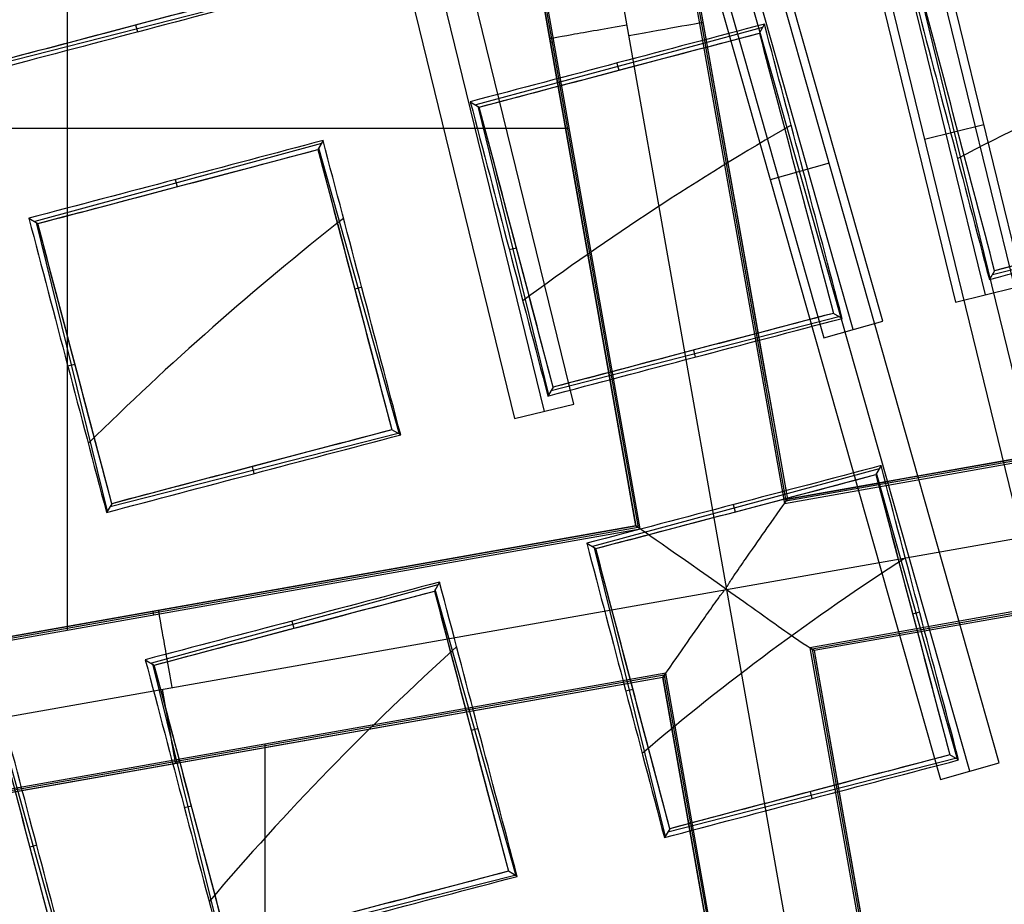
# Model space of a CAD drawing. Units: millimetres. Extents: x -69 to 164, y -34 to 33.
# Drawn here: x 147 to 148, y 3 to 4 of the extents above; entities that cross this region are included whole.
import ezdxf

# ---------------------------------------------------------------- set-up
doc = ezdxf.new("R2010")
doc.units = ezdxf.units.MM
doc.header["$MEASUREMENT"] = 0
doc.layers.add('Predefinito', color=18, linetype='Continuous', true_color=0x000000)

# ---------------------------------------------------------------- blocks, each defined once
blk = doc.blocks.new('10GV14060YY')
at = {"layer": 'Predefinito', "color": 12, "true_color": 0xe50000}
for centre, radius in [((0, 0, 5.75), 11), ((0, 0, 0.4646), 10.5), ((0, 0, 1.3), 10.25), ((0, 0, 8.5), 8.4587), ((0, 0, 4), 8.4587), ((0, 0, 9.5), 7.6)]:
    blk.add_circle(centre, radius, dxfattribs=at)
for centre, radius, start, end in [((0, 0, 1.5), 11, 0, 180), ((0, 0, 10), 11, 0, 180), ((0, 0), 10.5, 0, 180), ((0, 0, 0.9293), 10.5, 0, 180), ((0, 0, 1.5), 10.45, 0, 180), ((0, 0, 1.1714), 10.2968, 0, 180), ((0, 0, 9), 8.4587, 0, 180), ((0, 0, 8), 8.4587, 90, 0), ((0, 0), 8.4587, 90, 270), ((0, 0, 9), 7.6, 90, 270), ((0, 0, 10), 7.6, 90, 270)]:
    blk.add_arc(centre, radius, start, end, dxfattribs=at)
blk = doc.blocks.new('10GV14360YY_03')
at = {"layer": 'Predefinito', "color": 82, "true_color": 0x1ebf1e}
blk.add_circle((150.088, 0, 23.7667), 10.525, dxfattribs=at)
at = {"layer": 'Predefinito', "color": 82, "true_color": 0x1ebf1e, "extrusion": (5.52441e-06, -1.68768e-16, 1)}
blk.add_arc((150.0878, 0, 23.0175), 10.525, 0, 180, dxfattribs=at)
at = {"layer": 'Predefinito', "color": 82, "true_color": 0x1ebf1e}
blk.add_arc((150.088, 0, 24.5168), 10.525, 0, 180, dxfattribs=at)
blk = doc.blocks.new('Blocco 01')
at = {"layer": 'Predefinito', "color": 8, "true_color": 0x607878}
for p, q in [((-1.8753, 3.5846, 1.8727), (-2.3273, 5.4373, 1.8727)), ((-2.3729, 5.4262, 0.9776), (-1.9208, 3.5735, 0.9776)), ((-2.4184, 5.4151, 0.0824), (-1.9664, 3.5623, 0.0824)), ((-2.0778, 3.5332, 0.0652), (-2.5994, 5.3712, 0.0652)), ((-2.6895, 5.3456, 1.8525), (-2.1679, 3.5077, 1.8525)), ((-2.1229, 3.5205, 0.9589), (-2.6445, 5.3584, 0.9589)), ((-2.5516, 3.4061, 1.8056), (-3.0048, 5.2586, 1.8056)), ((-3.0502, 5.2475, 0.9135), (-2.597, 3.395, 0.9135)), ((-3.0957, 5.2364, 0.0214), (-2.6424, 3.3839, 0.0214)), ((-2.6201, 4.8354, -7.2022), (-2.3171, 3.122, -7.2022)), ((-1.6966, 2.9078, 2.1213), (-2.1488, 4.7604, 2.1213)), ((-2.4925, 4.7461, -6.7598), (-2.2285, 3.2539, -6.7598)), ((-2.4892, 4.7439, -6.92), (-2.2263, 3.2571, -6.92)), ((-2.486, 4.7416, -7.0823), (-2.224, 3.2604, -7.0823)), ((-2.1944, 4.7493, 1.2267), (-1.7421, 2.8967, 1.2267)), ((-2.2399, 4.7382, 0.3321), (-1.7877, 2.8855, 0.3321)), ((-2.7181, 4.7005, -7.0822), (-2.4561, 3.2193, -7.0822)), ((-2.7159, 4.7038, -6.92), (-2.4529, 3.217, -6.92)), ((-2.4496, 3.2148, -6.7598), (-2.7136, 4.707, -6.7598)), ((-1.9444, 2.8436, 1.2051), (-2.4657, 4.6816, 1.2051)), ((-1.8994, 2.8564, 0.3124), (-2.4207, 4.6944, 0.3124)), ((-2.5107, 4.6688, 2.0977), (-1.9894, 2.8308, 2.0977)), ((-3.3278, 3.0594, -6.7598), (-3.3278, 4.5984, -6.7598)), ((-3.4412, 3.9255, 0.928), (-2.9999, 4.0383, 0.928)), ((-3.22, 3.9765, 0.826), (-3.2227, 3.9871, 1.0352)), ((-2.2669, 3.9748, 1.2353), (-2.2591, 3.9886, 1.0196)), ((-2.2621, 3.9834, 1.1019), (-2.7017, 3.8647, 1.1019)), ((-2.5817, 3.9613, -6.7598), (-2.5872, 3.9603, -7.0802)), ((-2.4856, 3.9288, 0.996), (-2.4826, 3.9179, 1.2127)), ((-2.7101, 3.8696, 0.9686), (-2.6964, 3.8615, 1.1867)), ((-2.6985, 3.8627, 1.1528), (-2.5901, 3.4202, 1.1528)), ((-4.0972, 3.8289, -6.7598), (-2.5583, 3.8289, -6.7598)), ((-1.9227, 3.8341, 2.1213), (-2.0138, 3.8119, 0.3321)), ((-2.9384, 3.8055, 1.0087), (-3.3779, 3.6858, 1.0087)), ((-2.9358, 3.8101, 0.9375), (-2.9437, 3.7963, 1.1525)), ((-2.8185, 3.3599, 1.1186), (-2.9424, 3.7984, 1.1186)), ((-2.16, 3.7754, 0.3124), (-2.2501, 3.7498, 2.0977)), ((-3.1624, 3.7502, 0.9027), (-3.1594, 3.7393, 1.1193)), ((-1.9097, 3.6046, 1.3234), (-1.469, 3.7193, 1.3234)), ((-3.3869, 3.691, 0.865), (-3.3732, 3.6829, 1.0833)), ((-3.3756, 3.6843, 1.0447), (-3.2667, 3.2419, 1.0447)), ((-2.6504, 3.6431, 1.0482), (-2.6394, 3.6458, 1.2625)), ((-1.9062, 3.6105, 1.4144), (-1.9143, 3.597, 1.2046)), ((-2.8766, 3.5855, 1.0149), (-2.8872, 3.5825, 1.2261)), ((-1.9664, 3.5623, 0.0824), (-1.8753, 3.5846, 1.8727)), ((-2.586, 3.4268, 1.2586), (-2.1449, 3.5402, 1.2586)), ((-2.1679, 3.5077, 1.8525), (-2.0778, 3.5332, 0.0652)), ((-2.14, 3.5375, 1.1829), (-2.1535, 3.5452, 1.3907)), ((-0.7427, 3.5224, -7.0822), (-2.224, 3.2604, -7.0822)), ((-2.3646, 3.4782, 1.1569), (-2.3673, 3.4889, 1.3659)), ((-3.3272, 3.4645, 0.9398), (-3.3162, 3.4672, 1.1547)), ((-2.2285, 3.2539, -6.7598), (-1.1029, 3.453, -6.7598)), ((-1.1027, 3.4558, -6.92), (-2.2263, 3.2571, -6.92)), ((-2.583, 3.4319, 1.3372), (-2.5911, 3.4185, 1.1266)), ((-2.3171, 3.122, -7.2022), (-0.6078, 3.4244, -7.2022)), ((-2.6424, 3.3839, 0.0214), (-2.5516, 3.4061, 1.8056)), ((-2.8168, 3.3589, 1.0923), (-2.8303, 3.3667, 1.2998)), ((-3.2624, 3.249, 1.1564), (-2.8209, 3.3613, 1.1564)), ((-3.0414, 3.2997, 1.0546), (-3.0441, 3.3103, 1.2639)), ((-2.0833, 3.3069, 1.342), (-2.5229, 3.1878, 1.342)), ((-2.0804, 3.3118, 1.2641), (-2.0883, 3.298, 1.4796)), ((-1.9629, 2.8616, 1.4482), (-2.0871, 3.3, 1.4482)), ((-0.7017, 3.2902, -7.0802), (-2.1829, 3.0282, -7.0802)), ((-0.7017, 3.2902, -7.0823), (-2.1829, 3.0282, -7.0823)), ((-3.2598, 3.2534, 1.2245), (-3.2679, 3.2399, 1.0131)), ((-2.307, 3.252, 1.2364), (-2.304, 3.241, 1.4531)), ((-2.2285, 3.2539, -6.7598), (-2.224, 3.2603, -7.0802)), ((-1.0647, 3.2317, -6.7598), (-2.1894, 3.0327, -6.7598)), ((-2.4529, 3.217, -6.92), (-3.9397, 2.954, -6.92)), ((-3.9374, 2.9573, -7.0802), (-2.4561, 3.2193, -7.0801)), ((-2.4561, 3.2193, -7.0822), (-3.9374, 2.9573, -7.0822)), ((-2.4496, 3.2148, -6.7598), (-2.4561, 3.2193, -7.0801)), ((-1.0636, 3.229, -6.9201), (-2.1862, 3.0305, -6.9201)), ((-3.9419, 2.9508, -6.7598), (-2.4496, 3.2148, -6.7598)), ((-2.5315, 3.1928, 1.2046), (-2.5178, 3.1847, 1.4228)), ((-2.52, 3.186, 1.3868), (-2.4114, 2.7435, 1.3868)), ((-2.7596, 3.1291, 1.2344), (-3.1989, 3.0088, 1.2344)), ((-2.7572, 3.1332, 1.1686), (-2.765, 3.1194, 1.3833)), ((-4.0305, 2.819, -7.2022), (-2.3171, 3.122, -7.2022)), ((-2.64, 2.6832, 1.347), (-2.7637, 3.1218, 1.347)), ((-2.3171, 3.122, -7.2022), (-2.014, 1.4086, -7.2022)), ((-3.1954, 3.0828, -6.7598), (-3.1964, 3.0884, -7.0801)), ((-2.0212, 3.0873, 1.3443), (-2.0319, 3.0842, 1.5559)), ((-2.9838, 3.0734, 1.1287), (-2.9808, 3.0625, 1.3451)), ((-2.1829, 3.0282, -7.0802), (-2.1894, 3.0327, -6.7598)), ((-2.1894, 3.0327, -6.7598), (-1.9255, 1.5405, -6.7598)), ((-2.1862, 3.0305, -6.92), (-1.9232, 1.5437, -6.92)), ((-2.1829, 3.0282, -7.0823), (-1.9209, 1.547, -7.0823)), ((-3.2083, 3.0142, 1.0856), (-3.1945, 3.0061, 1.3041)), ((-3.1972, 3.0077, 1.262), (-3.0879, 2.5654, 1.262)), ((-2.4105, 2.9936, -6.7598), (-3.9028, 2.7297, -6.7598)), ((-2.4128, 2.9904, -6.92), (-3.8996, 2.7274, -6.92)), ((-2.4105, 2.9936, -6.7598), (-2.4151, 2.9871, -7.0802)), ((-2.4128, 2.9904, -6.92), (-2.1498, 1.5036, -6.92)), ((-2.1466, 1.5013, -6.7598), (-2.4105, 2.9936, -6.7598)), ((-2.4151, 2.9871, -7.0823), (-3.8963, 2.7251, -7.0823)), ((-2.4151, 2.9871, -7.0822), (-2.1531, 1.5059, -7.0822)), ((-2.4717, 2.9663, 1.2822), (-2.4608, 2.969, 1.4968)), ((-3.3172, 2.5049, 1.2109), (-3.4402, 2.9436, 1.2109)), ((-2.698, 2.9087, 1.2436), (-2.7086, 2.9057, 1.4546)), ((-3.0247, 1.346, -6.7598), (-3.0247, 2.885, -6.7598)), ((-1.9614, 2.8606, 1.4248), (-1.9749, 2.8684, 1.6325)), ((-3.1561, 2.8561, -7.0802), (-3.1571, 2.8616, -6.7598)), ((-2.4072, 2.7503, 1.4953), (-1.966, 2.8632, 1.4953)), ((-1.9894, 2.8308, 2.0977), (-1.8994, 2.8564, 0.3124)), ((-2.186, 2.8014, 1.394), (-2.1887, 2.812, 1.6031)), ((-3.1485, 2.7877, 1.1572), (-3.1376, 2.7904, 1.3723)), ((-2.4044, 2.7551, 1.5692), (-2.4125, 2.7416, 1.3582)), ((-3.3748, 2.7301, 1.1079), (-3.3854, 2.7271, 1.3184)), ((-2.6382, 2.6821, 1.3181), (-2.6517, 2.6899, 1.5255)), ((-3.0835, 2.5725, 1.376), (-2.6419, 2.6842, 1.376))]:
    blk.add_line(p, q, dxfattribs=at)
for centre, radius in [((0, 0, -2.6647), 8), ((0, 0, -2.8022), 7.75), ((0, 0, 0.9478), 7.45), ((0, 0, 0.2478), 7.3297), ((0, 0, 0.3892), 6.9049)]:
    blk.add_circle(centre, radius, dxfattribs=at)
for centre, radius, start, end in [((0, 0, -0.5022), 8.5, 270, 176.0018), ((0, 0, -0.0022), 8.5, 100.03056, 270), ((0, 0, 0.4978), 8.3495, 311.24034, 131.24034), ((0, 0, -2.5522), 8, 311.24034, 131.24034), ((0, 0, -2.7772), 8, 100.03056, 270), ((0, 0, -2.8022), 7.75, 311.24034, 131.24034), ((0, 0, 1.3978), 7.45, 0, 176.69296), ((0, 0, 0.4978), 7.45, 0, 176.69296), ((0, 0, 0.4978), 7.505, 101.24034, 221.24034), ((0, 0, -7.5598), 7.4785, 100.03056, 280.03056), ((0, 0, 0.2402), 7.3298, 0, 180), ((0, 0, -3.4884), 7.7499, 114.98581, 175.07531), ((0, 0, 0.369), 7.505, 110.4296, 212.05121), ((0, 0, -7.5598), 7.1274, 100.03056, 280.03056), ((0, 0, 0.2402), 7.505, 111.50686, 210.97382), ((0, 0, 1.3978), 6.5, 86.69296, 206.69296), ((0, 0, 1.1478), 6.5, 97.72619, 195.66819), ((0, 0, 0.4978), 8.3495, 131.24034, 311.24034), ((0, 0, -2.5522), 8, 131.24034, 270), ((0, 0, -7.4598), 7.5784, 145.03056, 280.03056), ((-0.0008, 0.0011, 0.7725), 5.2627, 125.5502, 131.0922)]:
    blk.add_arc(centre, radius, start, end, dxfattribs=at)
at = {"layer": 'Predefinito', "color": 8, "true_color": 0x607878, "extrusion": (-0.174173, 0.984715, 8.88178e-16)}
for centre, start, end in [((1.7379, -7.0822, 4.3564), 270, 0.9955), ((1.7421, -7.0823, 4.3398), 178.9955, 267.9825)]:
    blk.add_arc(centre, 0.12, start, end, dxfattribs=at)
at = {"layer": 'Predefinito', "color": 8, "true_color": 0x607878, "extrusion": (0.000173038, -0.000262338, 1)}
blk.add_arc((-0.0002, 0.0002, 1.0744), 4.4294, 120.0529, 126.4174, dxfattribs=at)
at = {"layer": 'Predefinito', "color": 8, "true_color": 0x607878, "extrusion": (6.3766e-05, -7.1394e-05, 1)}
blk.add_arc((0.0001, -0.0001, 0.9782), 4.6968, 128.2, 134.5674, dxfattribs=at)
at = {"layer": 'Predefinito', "color": 8, "true_color": 0x607878, "extrusion": (0.000191964, -0.000255514, 1)}
blk.add_arc((-0.0001, 0.0002, 1.3135), 3.7718, 122.8003, 130.4396, dxfattribs=at)
at = {"layer": 'Predefinito', "color": 8, "true_color": 0x607878, "extrusion": (0.984715, 0.174173, 8.88178e-16)}
for centre, start, end in [((3.4779, -7.0822, -2.6011), 270, 0.9912), ((3.4821, -7.0823, -2.6161), 178.9912, 267.9825)]:
    blk.add_arc(centre, 0.12, start, end, dxfattribs=at)
at = {"layer": 'Predefinito', "color": 8, "true_color": 0x607878, "extrusion": (1.14621e-06, 5.4842e-07, 1)}
blk.add_arc((0.0003, -0.0003, 1.2019), 4.0825, 131.9924, 139.6381, dxfattribs=at)
at = {"layer": 'Predefinito', "color": 8, "true_color": 0x607878}
for points, knots in [([(-4.4898, -7.5141, -0.6484), (-4.6698, -7.4072, -0.6523), (-6.77, -6.0536, -0.6977), (-9.5568, -1.6904, -0.7849), (-7.9488, 5.5595, -0.9099), (-1.6904, 9.5568, -1.0349), (5.5595, 7.9488, -1.1599), (9.5568, 1.6904, -1.2849), (7.9488, -5.5595, -1.4099), (1.6904, -9.5568, -1.5349), (-5.5595, -7.9488, -1.6599), (-9.5568, -1.6904, -1.7849), (-7.9488, 5.5595, -1.9099), (-1.6904, 9.5568, -2.0349), (5.5595, 7.9488, -2.1599), (9.5568, 1.6904, -2.2849), (7.9488, -5.5595, -2.4099), (1.6904, -9.5568, -2.5349), (-5.5595, -7.9488, -2.6599), (-9.5568, -1.6904, -2.7849), (-7.9488, 5.5595, -2.9099), (-1.6904, 9.5568, -3.0349), (4.341, 8.2191, -3.1389), (6.7429, 5.6832, -3.2012), (7.3579, 4.7265, -3.2219)], [1.046641, 1.046641, 1.046641, 1.046641, 1.744196, 9.367425, 16.990654, 24.613883, 32.237112, 39.86034, 47.483569, 55.106798, 62.730027, 70.353256, 77.976485, 85.599714, 93.222943, 100.846172, 108.469401, 116.09263, 123.715859, 131.339088, 138.962317, 146.585546, 154.208775, 157.98822, 157.98822, 157.98822, 157.98822]), ([(2.136, 8.4755, -0.6395), (3.1649, 8.2167, -0.6587), (6.272, 6.8243, -0.7197), (9.5517, 1.6895, -0.8223), (7.9446, -5.5565, -0.9473), (1.6895, -9.5517, -1.0723), (-5.5565, -7.9446, -1.1973), (-9.5517, -1.6895, -1.3223), (-7.9446, 5.5565, -1.4473), (-1.6895, 9.5517, -1.5723), (5.5565, 7.9446, -1.6973), (9.5517, 1.6895, -1.8223), (7.9446, -5.5565, -1.9473), (1.6895, -9.5517, -2.0723), (-5.5565, -7.9446, -2.1973), (-9.5517, -1.6895, -2.3223), (-7.9446, 5.5565, -2.4473), (-1.6895, 9.5517, -2.5723), (5.5565, 7.9446, -2.6973), (9.5517, 1.6895, -2.8223), (7.9446, -5.5565, -2.9473), (1.6895, -9.5517, -3.0723), (-4.3394, -8.2145, -3.1763), (-6.7402, -5.6792, -3.2386), (-7.355, -4.7224, -3.2593)], [18.040843, 18.040843, 18.040843, 18.040843, 21.565343, 29.182322, 36.7993, 44.416279, 52.033257, 59.650236, 67.267214, 74.884193, 82.501172, 90.11815, 97.735129, 105.352107, 112.969086, 120.586064, 128.203043, 135.820021, 143.437, 151.053979, 158.670957, 166.287936, 173.904914, 177.683388, 177.683388, 177.683388, 177.683388]), ([(1.5676, -8.8624, -0.929), (0.4102, -9.0672, -0.9498), (-0.7902, -9.0399, -0.9659), (-3.0947, -8.53, -1.0071), (-4.1947, -8.0484, -1.0322), (-6.1213, -6.7009, -1.0738), (-6.951, -5.8328, -1.0904), (-8.2204, -3.843, -1.1326), (-8.6577, -2.7248, -1.1581), (-9.0672, -0.4102, -1.1998), (-9.0399, 0.7902, -1.2159), (-8.53, 3.0947, -1.2571), (-8.0484, 4.1947, -1.2822), (-6.7009, 6.1213, -1.3238), (-5.8328, 6.951, -1.3404), (-3.843, 8.2204, -1.3826), (-2.7248, 8.6577, -1.4081), (-1.5676, 8.8624, -1.429)], [-1, -1, -1, -1, -0.874967, -0.874967, -0.749999, -0.749999, -0.625026, -0.625026, -0.5, -0.5, -0.374967, -0.374967, -0.249999, -0.249999, -0.125027, -0.125027, 0, 0, 0, 0]), ([(1.5676, -8.8624, -1.929), (0.4102, -9.0672, -1.9498), (-0.7902, -9.0399, -1.9659), (-3.0947, -8.53, -2.0071), (-4.1947, -8.0484, -2.0322), (-6.1213, -6.7009, -2.0738), (-6.951, -5.8328, -2.0904), (-8.2204, -3.843, -2.1326), (-8.6577, -2.7248, -2.1581), (-9.0672, -0.4102, -2.1998), (-9.0399, 0.7902, -2.2159), (-8.53, 3.0947, -2.2571), (-8.0484, 4.1947, -2.2822), (-6.7009, 6.1213, -2.3238), (-5.8328, 6.951, -2.3404), (-3.843, 8.2204, -2.3826), (-2.7248, 8.6577, -2.4081), (-1.5676, 8.8624, -2.429)], [-1, -1, -1, -1, -0.874967, -0.874967, -0.749999, -0.749999, -0.625026, -0.625026, -0.5, -0.5, -0.374967, -0.374967, -0.249999, -0.249999, -0.125027, -0.125027, 0, 0, 0, 0]), ([(-1.5676, 8.8624, -3.1755), (-2.7249, 8.6578, -3.1547), (-3.8432, 8.2204, -3.1386), (-5.8329, 6.9509, -3.0974), (-6.7009, 6.1212, -3.0723), (-8.0484, 4.1946, -3.0307), (-8.5301, 3.0945, -3.0141), (-9.0399, 0.7901, -2.9719), (-9.0671, -0.4103, -2.9463), (-8.6578, -2.7249, -2.9047), (-8.2204, -3.8432, -2.8886), (-6.9509, -5.8329, -2.8474), (-6.1212, -6.7009, -2.8223), (-4.1946, -8.0484, -2.7807), (-3.0945, -8.53, -2.7641), (-0.7901, -9.0399, -2.7219), (0.4103, -9.0671, -2.6963), (1.5676, -8.8624, -2.6755)], [-1, -1, -1, -1, -0.874967, -0.874967, -0.749999, -0.749999, -0.625026, -0.625026, -0.5, -0.5, -0.374967, -0.374967, -0.249999, -0.249999, -0.125027, -0.125027, 0, 0, 0, 0]), ([(-1.5676, 8.8624, -2.1755), (-2.7249, 8.6578, -2.1547), (-3.8432, 8.2204, -2.1386), (-5.8329, 6.9509, -2.0974), (-6.7009, 6.1212, -2.0723), (-8.0484, 4.1946, -2.0307), (-8.5301, 3.0945, -2.0141), (-9.0399, 0.7901, -1.9719), (-9.0671, -0.4103, -1.9463), (-8.6578, -2.7249, -1.9047), (-8.2204, -3.8432, -1.8886), (-6.9509, -5.8329, -1.8474), (-6.1212, -6.7009, -1.8223), (-4.1946, -8.0484, -1.7807), (-3.0945, -8.53, -1.7641), (-0.7901, -9.0399, -1.7219), (0.4103, -9.0671, -1.6963), (1.5676, -8.8624, -1.6755)], [-1, -1, -1, -1, -0.874967, -0.874967, -0.749999, -0.749999, -0.625026, -0.625026, -0.5, -0.5, -0.374967, -0.374967, -0.249999, -0.249999, -0.125027, -0.125027, 0, 0, 0, 0]), ([(-1.5676, 8.8624, -1.1755), (-2.4643, 8.7038, -1.1595), (-3.3366, 8.4081, -1.1435), (-4.9532, 7.5694, -1.1114), (-5.6972, 7.0265, -1.0954), (-6.9892, 5.7429, -1.0633), (-7.5369, 5.0024, -1.0473), (-8.3862, 3.3913, -1.0153), (-8.6876, 2.5209, -0.9992), (-9.0165, 0.7296, -0.9672), (-9.0439, -0.191, -0.9512), (-8.8224, -1.9987, -0.9191), (-8.5734, -2.8855, -0.9031), (-7.8216, -4.5443, -0.871), (-7.319, -5.3162, -0.855), (-6.1058, -6.6745, -0.823), (-5.3954, -7.2608, -0.8069), (-4.6136, -7.7276, -0.7909)], [-1, -1, -1, -1, -0.875, -0.875, -0.75, -0.75, -0.625, -0.625, -0.5, -0.5, -0.375, -0.375, -0.25, -0.25, -0.125, -0.125, 0, 0, 0, 0]), ([(-8.4793, 0.5927, -0.5022), (-8.3743, 2.4754, -0.5176), (-7.641, 4.3145, -0.5402), (-5.1326, 7.1827, -0.5716), (-3.3989, 8.1892, -0.5923), (-1.513, 8.5538, -0.6099)], [-1, -1, -1, -1, -0.49998, -0.49998, 0, 0, 0, 0]), ([(0, -8.5, -1.2455), (-1.0506, -8.5, -1.2652), (-2.101, -8.303, -1.2848), (-4.0594, -7.5415, -1.3242), (-4.967, -6.9773, -1.3439), (-6.5164, -5.5579, -1.3832), (-7.1578, -4.7032, -1.4029), (-8.0875, -2.8188, -1.4422), (-8.3756, -1.7897, -1.4619), (-8.5593, 0.3035, -1.5012), (-8.4549, 1.3671, -1.5209), (-7.8675, 3.3846, -1.5603), (-7.3848, 4.338, -1.5799), (-6.1063, 6.0056, -1.6193), (-5.3109, 6.7192, -1.639), (-3.515, 7.8102, -1.6783), (-2.5151, 8.1871, -1.698), (-1.4805, 8.3701, -1.7176)], [0.0557234, 0.0557234, 0.0557234, 0.0557234, 0.1737579, 0.1737579, 0.2917925, 0.2917925, 0.4098271, 0.4098271, 0.5278617, 0.5278617, 0.6458963, 0.6458963, 0.7639308, 0.7639308, 0.8819654, 0.8819654, 1, 1, 1, 1]), ([(0, -8.5, -2.2455), (-1.0506, -8.5, -2.2652), (-2.101, -8.303, -2.2848), (-4.0594, -7.5415, -2.3242), (-4.967, -6.9773, -2.3439), (-6.5164, -5.5579, -2.3832), (-7.1578, -4.7032, -2.4029), (-8.0875, -2.8188, -2.4422), (-8.3756, -1.7897, -2.4619), (-8.5593, 0.3035, -2.5012), (-8.4549, 1.3671, -2.5209), (-7.8675, 3.3846, -2.5603), (-7.3848, 4.338, -2.5799), (-6.1063, 6.0056, -2.6193), (-5.3109, 6.7192, -2.639), (-3.515, 7.8102, -2.6783), (-2.5151, 8.1871, -2.698), (-1.4805, 8.3701, -2.7176)], [0.0557234, 0.0557234, 0.0557234, 0.0557234, 0.1737579, 0.1737579, 0.2917925, 0.2917925, 0.4098271, 0.4098271, 0.5278617, 0.5278617, 0.6458963, 0.6458963, 0.7639308, 0.7639308, 0.8819654, 0.8819654, 1, 1, 1, 1]), ([(-1.4805, 8.3701, -2.8868), (-2.5151, 8.1871, -2.8672), (-3.515, 7.8102, -2.8475), (-5.3109, 6.7192, -2.8082), (-6.1063, 6.0056, -2.7885), (-7.3848, 4.338, -2.7491), (-7.8675, 3.3846, -2.7295), (-8.4549, 1.3671, -2.6901), (-8.5593, 0.3035, -2.6704), (-8.3756, -1.7897, -2.6311), (-8.0875, -2.8188, -2.6114), (-7.1578, -4.7032, -2.5721), (-6.5164, -5.5579, -2.5524), (-4.967, -6.9773, -2.5131), (-4.0594, -7.5415, -2.4934), (-2.101, -8.303, -2.454), (-1.0506, -8.5, -2.4344), (0, -8.5, -2.4147)], [0, 0, 0, 0, 0.1180346, 0.1180346, 0.2360692, 0.2360692, 0.3541037, 0.3541037, 0.4721383, 0.4721383, 0.5901729, 0.5901729, 0.7082075, 0.7082075, 0.8262421, 0.8262421, 0.9442766, 0.9442766, 0.9442766, 0.9442766]), ([(-1.4805, 8.3701, -1.8868), (-2.5151, 8.1871, -1.8672), (-3.515, 7.8102, -1.8475), (-5.3109, 6.7192, -1.8082), (-6.1063, 6.0056, -1.7885), (-7.3848, 4.338, -1.7491), (-7.8675, 3.3846, -1.7295), (-8.4549, 1.3671, -1.6901), (-8.5593, 0.3035, -1.6704), (-8.3756, -1.7897, -1.6311), (-8.0875, -2.8188, -1.6114), (-7.1578, -4.7032, -1.5721), (-6.5164, -5.5579, -1.5524), (-4.967, -6.9773, -1.5131), (-4.0594, -7.5415, -1.4934), (-2.101, -8.303, -1.454), (-1.0506, -8.5, -1.4344), (0, -8.5, -1.4147)], [0, 0, 0, 0, 0.1180346, 0.1180346, 0.2360692, 0.2360692, 0.3541037, 0.3541037, 0.4721383, 0.4721383, 0.5901729, 0.5901729, 0.7082075, 0.7082075, 0.8262421, 0.8262421, 0.9442766, 0.9442766, 0.9442766, 0.9442766]), ([(-4.3625, -7.2951, -0.5022), (-5.1004, -6.8538, -0.5183), (-5.7708, -6.2998, -0.5343), (-6.9154, -5.0166, -0.5663), (-7.3896, -4.2876, -0.5824), (-8.0985, -2.721, -0.6144), (-8.3331, -1.8836, -0.6304), (-8.5415, -0.1768, -0.6625), (-8.5153, 0.6924, -0.6785), (-8.2041, 2.3836, -0.7106), (-7.9193, 3.2053, -0.7266), (-7.1171, 4.7262, -0.7586), (-6.5997, 5.4252, -0.7747), (-5.3797, 6.6369, -0.8067), (-4.6771, 7.1494, -0.8227), (-3.1507, 7.9412, -0.8548), (-2.3271, 8.2203, -0.8708), (-1.4805, 8.3701, -0.8868)], [-1, -1, -1, -1, -0.875, -0.875, -0.75, -0.75, -0.625, -0.625, -0.5, -0.5, -0.375, -0.375, -0.25, -0.25, -0.125, -0.125, 0, 0, 0, 0]), ([(-1.4805, 8.3701, -0.7176), (-2.4053, 8.2065, -0.6997), (-3.3026, 7.8883, -0.6817), (-4.9452, 6.9769, -0.6458), (-5.6901, 6.384, -0.6279), (-6.9466, 4.9877, -0.592), (-7.458, 4.1846, -0.574), (-8.1917, 2.4554, -0.5381), (-8.4138, 1.5296, -0.5202), (-8.4793, 0.5927, -0.5022)], [-1, -1, -1, -1, -0.75, -0.75, -0.5, -0.5, -0.25, -0.25, 0, 0, 0, 0]), ([(-2.3171, 3.122, -7.2022), (-2.3183, 3.1291, -7.2022), (-2.3161, 3.1265, -7.2022), (-2.3154, 3.1278, -7.2021), (-2.3151, 3.1285, -7.2021), (-2.314, 3.1303, -7.202), (-2.3133, 3.1315, -7.2019), (-2.3111, 3.135, -7.2017), (-2.3097, 3.1372, -7.2015), (-2.3053, 3.1437, -7.2008), (-2.3023, 3.1479, -7.2001), (-2.2934, 3.1609, -7.1976), (-2.2875, 3.1694, -7.1951), (-2.2705, 3.1938, -7.1858), (-2.2601, 3.2087, -7.1769), (-2.234, 3.2458, -7.1438), (-2.224, 3.2603, -7.1132), (-2.224, 3.2604, -7.0823)], [0, 0, 0, 0, 0.007538, 0.007538, 0.015076, 0.015076, 0.030151, 0.030151, 0.060303, 0.060303, 0.120606, 0.120606, 0.246123, 0.246123, 0.497262, 0.497262, 1, 1, 1, 1]), ([(-2.4151, 2.9871, -7.0823), (-2.4151, 2.9871, -7.1132), (-2.4048, 3.0016, -7.1438), (-2.3789, 3.0388, -7.1769), (-2.3685, 3.0536, -7.1858), (-2.3514, 3.078, -7.1951), (-2.3454, 3.0865, -7.1976), (-2.3363, 3.0993, -7.2001), (-2.3333, 3.1035, -7.2008), (-2.3288, 3.1099, -7.2015), (-2.3272, 3.112, -7.2017), (-2.3247, 3.1152, -7.2019), (-2.3238, 3.1163, -7.202), (-2.3224, 3.118, -7.2021), (-2.322, 3.1185, -7.2021), (-2.3209, 3.1196, -7.2022), (-2.3241, 3.1208, -7.2022), (-2.3171, 3.122, -7.2022)], [-1, -1, -1, -1, -0.497203, -0.497203, -0.246121, -0.246121, -0.120605, -0.120605, -0.060303, -0.060303, -0.030151, -0.030151, -0.015076, -0.015076, -0.007538, -0.007538, 0, 0, 0, 0]), ([(-2.3171, 3.122, -7.2022), (-2.2816, 3.0972, -7.2012), (-2.2478, 3.0727, -7.1878), (-2.1985, 3.0381, -7.1438), (-2.1829, 3.0282, -7.1133), (-2.1829, 3.0282, -7.0823)], [-0.2219095, -0.2219095, -0.2219095, -0.2219095, -0.1108713, -0.1108713, 0, 0, 0, 0])]:
    blk.add_open_spline(points, degree=3, knots=knots, dxfattribs=at)
for points in [[(4.5134, 6.4532, -3.1328), (5.358, 5.8624, -3.1328), (6.8122, 4.345, -3.1328), (7.9564, 1.4073, -3.1328), (7.8893, -1.7446, -3.1328), (6.6212, -4.6309, -3.1328), (4.345, -6.8122, -3.1328), (1.4073, -7.9564, -3.1328), (-1.7446, -7.8893, -3.1328), (-4.6309, -6.6212, -3.1328), (-6.8122, -4.345, -3.1328), (-7.9564, -1.4073, -3.1328), (-7.8893, 1.7446, -3.1328), (-6.6212, 4.6309, -3.1328), (-4.345, 6.8122, -3.1328), (-1.4073, 7.9564, -3.1328), (1.7446, 7.8893, -3.1328), (3.6688, 7.0439, -3.1328), (4.5134, 6.4532, -3.1328)], [(4.3931, 6.2811, -7.3436), (5.2152, 5.7061, -7.3436), (6.6306, 4.2291, -7.3436), (7.7443, 1.3698, -7.3436), (7.679, -1.6981, -7.3436), (6.4446, -4.5074, -7.3436), (4.2291, -6.6306, -7.3436), (1.3698, -7.7443, -7.3436), (-1.6981, -7.679, -7.3436), (-4.5074, -6.4446, -7.3436), (-6.6306, -4.2291, -7.3436), (-7.7443, -1.3698, -7.3436), (-7.679, 1.6981, -7.3436), (-6.4446, 4.5074, -7.3436), (-4.2291, 6.6306, -7.3436), (-1.3698, 7.7443, -7.3436), (1.6981, 7.679, -7.3436), (3.571, 6.8561, -7.3436), (4.3931, 6.2811, -7.3436)], [(-1.3439, 7.5978, -7.2022), (-2.3383, 7.4219, -7.2022), (-4.2571, 6.6745, -7.2022), (-6.4873, 4.5373, -7.2022), (-7.7298, 1.7093, -7.2022), (-7.7956, -1.3789, -7.2022), (-6.6745, -4.2571, -7.2022), (-4.5373, -6.4873, -7.2022), (-1.7093, -7.7298, -7.2022), (0.3495, -7.7736, -7.2022), (1.3439, -7.5978, -7.2022)], [(-2.0333, 4.0482, 1.0391), (-1.9936, 3.8975, 1.0945), (-1.9539, 3.7472, 1.1497), (-1.9143, 3.597, 1.2046)], [(-3.0089, 4.0435, 1.0666), (-3.1631, 4.0029, 1.045), (-3.3043, 3.9657, 1.0229), (-3.4384, 3.9302, 1.0006)], [(-1.9062, 3.6105, 1.4144), (-1.9441, 3.754, 1.3619), (-1.9819, 3.8972, 1.3094), (-2.0196, 4.0401, 1.2568)], [(-2.14, 3.5375, 1.1829), (-2.1798, 3.6884, 1.1285), (-2.2195, 3.8388, 1.0741), (-2.2591, 3.9886, 1.0196)], [(-2.6964, 3.8615, 1.1867), (-2.5651, 3.896, 1.2037), (-2.4261, 3.9327, 1.22), (-2.2669, 3.9748, 1.2353)], [(-2.2669, 3.9748, 1.2353), (-2.2292, 3.8321, 1.2872), (-2.1915, 3.689, 1.339), (-2.1535, 3.5452, 1.3907)], [(-1.9633, 3.7828, 1.1366), (-1.8166, 3.8589, 1.1366), (-1.6724, 3.923, 1.1366), (-1.5321, 3.977, 1.1366)], [(-3.3732, 3.6829, 1.0833), (-3.239, 3.7182, 1.1068), (-3.098, 3.7554, 1.1299), (-2.9437, 3.7963, 1.1525)], [(-2.9437, 3.7963, 1.1525), (-2.9062, 3.6541, 1.2016), (-2.8684, 3.5111, 1.2507), (-2.8303, 3.3667, 1.2998)], [(-1.4768, 3.7238, 1.4424), (-1.6381, 3.6814, 1.4351), (-1.7744, 3.6454, 1.4256), (-1.9062, 3.6105, 1.4144)], [(-2.1535, 3.5452, 1.3907), (-2.3116, 3.5037, 1.3738), (-2.451, 3.4669, 1.3559), (-2.583, 3.4319, 1.3372)], [(-2.8303, 3.3667, 1.2998), (-2.9837, 3.3263, 1.2752), (-3.125, 3.2891, 1.25), (-3.2598, 3.2534, 1.2245)], [(-2.5178, 3.1847, 1.4228), (-2.3858, 3.2194, 1.4427), (-2.2466, 3.256, 1.4617), (-2.0883, 3.298, 1.4796)], [(-2.0883, 3.298, 1.4796), (-2.0507, 3.1555, 1.5306), (-2.0129, 3.0125, 1.5816), (-1.9749, 2.8684, 1.6325)], [(-2.224, 3.2604, -7.0823), (-2.224, 3.2604, -7.0816), (-2.224, 3.2604, -7.0809), (-2.224, 3.2603, -7.0802)], [(-2.3171, 3.122, -7.2022), (-2.3942, 3.176, -7.2022), (-2.4575, 3.2202, -7.1474), (-2.4561, 3.2193, -7.0801)], [(-2.4044, 2.7551, 1.5692), (-2.4425, 2.8998, 1.5205), (-2.4803, 3.0428, 1.4717), (-2.5178, 3.1847, 1.4228)], [(-3.1945, 3.0061, 1.3041), (-3.0596, 3.0416, 1.331), (-2.9185, 3.0788, 1.3574), (-2.765, 3.1194, 1.3833)], [(-2.765, 3.1194, 1.3833), (-2.7277, 2.9779, 1.4308), (-2.69, 2.835, 1.4782), (-2.6517, 2.6899, 1.5255)], [(-2.1829, 3.0282, -7.0823), (-2.1829, 3.0282, -7.0816), (-2.1829, 3.0282, -7.0809), (-2.1829, 3.0282, -7.0802)], [(-2.4151, 2.9871, -7.0802), (-2.4151, 2.9871, -7.0809), (-2.4151, 2.9871, -7.0816), (-2.4151, 2.9871, -7.0823)], [(-3.4418, 2.9409, 1.253), (-3.4048, 2.8003, 1.2964), (-3.3671, 2.6575, 1.3397), (-3.3284, 2.5114, 1.3829)], [(-1.9749, 2.8684, 1.6325), (-2.132, 2.8271, 1.6125), (-2.2715, 2.7903, 1.5913), (-2.4044, 2.7551, 1.5692)], [(-2.6517, 2.6899, 1.5255), (-2.804, 2.6498, 1.497), (-2.9454, 2.6125, 1.468), (-3.0812, 2.5766, 1.4385)]]:
    blk.add_open_spline(points, degree=3, dxfattribs=at)
at = {"layer": 'Predefinito', "color": 8, "true_color": 0x607878, "extrusion": (-2.42493e-07, -3.67953e-07, -1)}
blk.add_rational_spline([(-5.8153, -2.9038, 0.8978), (-7.4892, 0.4483, 0.8978), (-5.4274, 3.5768, 0.8978), (-3.3656, 6.7053, 0.8978), (0.375, 6.4892, 0.8978)], [1, 0.866370741648, 1, 0.866370773507, 0.999999936281], degree=2, knots=[-13.595607, -13.595607, -13.595607, -6.797803, -6.797803, 0, 0, 0], dxfattribs=at)
at = {"layer": 'Predefinito', "color": 8, "true_color": 0x607878, "extrusion": (0.017288, 0.003045, -0.999846)}
blk.add_open_spline([(-2.486, 4.7416, -7.0802), (-2.3987, 4.2479, -7.0802), (-2.3113, 3.7541, -7.0802), (-2.224, 3.2603, -7.0802)], degree=3, dxfattribs=at)
at = {"layer": 'Predefinito', "color": 8, "true_color": 0x607878, "extrusion": (0.017146, 0.003045, 0.999848)}
blk.add_open_spline([(-2.4561, 3.2193, -7.0801), (-2.5435, 3.713, -7.0802), (-2.6308, 4.2068, -7.0802), (-2.7181, 4.7006, -7.0802)], degree=3, dxfattribs=at)
at = {"layer": 'Predefinito', "color": 8, "true_color": 0x607878, "extrusion": (0.247215, -0.967546, 0.052337)}
for points in [[(-2.9954, 4.0357, 0.859), (-3.143, 3.9969, 0.8384), (-3.2933, 3.9572, 0.8152), (-3.4465, 3.9167, 0.7895)], [(-3.0089, 4.0435, 1.0666), (-3.1524, 4.0058, 1.0465), (-3.2955, 3.968, 1.0244), (-3.4384, 3.9302, 1.0006)]]:
    blk.add_open_spline(points, degree=3, dxfattribs=at)
at = {"layer": 'Predefinito', "color": 8, "true_color": 0x607878, "extrusion": (0.260323, -0.964102, -0.052332)}
for points in [[(-2.2591, 3.9886, 1.0196), (-2.4097, 3.9488, 1.0052), (-2.56, 3.9091, 0.9882), (-2.7101, 3.8696, 0.9686)], [(-2.6964, 3.8615, 1.1867), (-2.5534, 3.8991, 1.2052), (-2.4103, 3.9369, 1.2215), (-2.2669, 3.9748, 1.2353)]]:
    blk.add_open_spline(points, degree=3, dxfattribs=at)
at = {"layer": 'Predefinito', "color": 8, "true_color": 0x607878, "extrusion": (0.969942, 0.237639, -0.052337)}
blk.add_open_spline([(-2.7101, 3.8696, 0.9686), (-2.6705, 3.7193, 1.0216), (-2.6308, 3.569, 1.0743), (-2.5911, 3.4185, 1.1266)], degree=3, dxfattribs=at)
at = {"layer": 'Predefinito', "color": 8, "true_color": 0x607878, "extrusion": (0.969943, 0.237639, -0.052337)}
blk.add_open_spline([(-2.583, 3.4319, 1.3372), (-2.6208, 3.5752, 1.2874), (-2.6586, 3.7184, 1.2372), (-2.6964, 3.8615, 1.1867)], degree=3, dxfattribs=at)
at = {"layer": 'Predefinito', "color": 8, "true_color": 0x607878, "extrusion": (0.969943, 0.237638, -0.05234)}
blk.add_open_spline([(-2.583, 3.4319, 1.3372), (-2.621, 3.5761, 1.2871), (-2.6588, 3.7192, 1.2369), (-2.6964, 3.8615, 1.1867)], degree=3, dxfattribs=at)
at = {"layer": 'Predefinito', "color": 8, "true_color": 0x607878, "extrusion": (0.262614, -0.963481, -0.052335)}
blk.add_open_spline([(-2.9358, 3.8101, 0.9375), (-3.0865, 3.7702, 0.9155), (-3.2369, 3.7305, 0.8913), (-3.3869, 3.691, 0.865)], degree=3, dxfattribs=at)
at = {"layer": 'Predefinito', "color": 8, "true_color": 0x607878, "extrusion": (0.960995, 0.271568, 0.052337)}
for points in [[(-2.8168, 3.3589, 1.0923), (-2.8565, 3.5094, 1.0412), (-2.8962, 3.6598, 0.9895), (-2.9358, 3.8101, 0.9375)], [(-2.9437, 3.7963, 1.1525), (-2.9059, 3.6532, 1.202), (-2.8681, 3.51, 1.2511), (-2.8303, 3.3667, 1.2998)]]:
    blk.add_open_spline(points, degree=3, dxfattribs=at)
at = {"layer": 'Predefinito', "color": 8, "true_color": 0x607878, "extrusion": (0.262615, -0.96348, -0.052335)}
blk.add_open_spline([(-3.3732, 3.6829, 1.0833), (-3.2303, 3.7205, 1.1083), (-3.0871, 3.7583, 1.1315), (-2.9437, 3.7963, 1.1525)], degree=3, dxfattribs=at)
at = {"layer": 'Predefinito', "color": 8, "true_color": 0x607878, "extrusion": (0.251579, -0.966421, 0.052336)}
for points in [[(-1.9143, 3.597, 1.2046), (-1.7625, 3.6372, 1.2176), (-1.6121, 3.6769, 1.2275), (-1.4632, 3.716, 1.234)], [(-1.4768, 3.7238, 1.4424), (-1.6201, 3.6861, 1.4359), (-1.7633, 3.6483, 1.4265), (-1.9062, 3.6105, 1.4144)]]:
    blk.add_open_spline(points, degree=3, dxfattribs=at)
at = {"layer": 'Predefinito', "color": 8, "true_color": 0x607878, "extrusion": (0.969679, 0.238713, -0.052337)}
blk.add_open_spline([(-3.3869, 3.691, 0.865), (-3.3473, 3.5408, 0.9149), (-3.3076, 3.3905, 0.9644), (-3.2679, 3.2399, 1.0131)], degree=3, dxfattribs=at)
at = {"layer": 'Predefinito', "color": 8, "true_color": 0x607878, "extrusion": (0.969679, 0.238713, -0.052336)}
blk.add_open_spline([(-3.2598, 3.2534, 1.2245), (-3.2976, 3.3968, 1.178), (-3.3354, 3.5399, 1.1309), (-3.3732, 3.6829, 1.0833)], degree=3, dxfattribs=at)
at = {"layer": 'Predefinito', "color": 8, "true_color": 0x607878, "extrusion": (0.969679, 0.238712, -0.052339)}
blk.add_open_spline([(-3.2598, 3.2534, 1.2245), (-3.298, 3.3983, 1.1775), (-3.3357, 3.5413, 1.1304), (-3.3732, 3.6829, 1.0833)], degree=3, dxfattribs=at)
at = {"layer": 'Predefinito', "color": 8, "true_color": 0x607878, "extrusion": (0.248607, -0.96719, 0.052332)}
blk.add_open_spline([(-2.5911, 3.4185, 1.1266), (-2.4411, 3.4582, 1.148), (-2.2907, 3.4978, 1.1669), (-2.14, 3.5375, 1.1829)], degree=3, dxfattribs=at)
at = {"layer": 'Predefinito', "color": 8, "true_color": 0x607878, "extrusion": (0.248608, -0.96719, 0.052332)}
blk.add_open_spline([(-2.1535, 3.5452, 1.3907), (-2.297, 3.5075, 1.3754), (-2.4402, 3.4697, 1.3574), (-2.583, 3.4319, 1.3372)], degree=3, dxfattribs=at)
at = {"layer": 'Predefinito', "color": 8, "true_color": 0x607878, "extrusion": (0.003977, -0.022768, 0.999733)}
blk.add_open_spline([(-2.224, 3.2603, -7.0802), (-1.8502, 3.3265, -7.0802), (-1.4764, 3.3926, -7.0802), (-1.1025, 3.4587, -7.0801)], degree=3, dxfattribs=at)
at = {"layer": 'Predefinito', "color": 8, "true_color": 0x607878, "extrusion": (0.246151, -0.967817, 0.052337)}
for points in [[(-2.8303, 3.3667, 1.2998), (-2.9738, 3.3289, 1.2767), (-3.117, 3.2912, 1.2516), (-3.2598, 3.2534, 1.2245)], [(-3.2679, 3.2399, 1.0131), (-3.1179, 3.2796, 1.0417), (-2.9676, 3.3193, 1.0682), (-2.8168, 3.3589, 1.0923)]]:
    blk.add_open_spline(points, degree=3, dxfattribs=at)
at = {"layer": 'Predefinito', "color": 8, "true_color": 0x607878, "extrusion": (0.261198, -0.963866, -0.052335)}
blk.add_open_spline([(-2.0804, 3.3118, 1.2641), (-2.2311, 3.2719, 1.2472), (-2.3815, 3.2322, 1.2273), (-2.5315, 3.1928, 1.2046)], degree=3, dxfattribs=at)
at = {"layer": 'Predefinito', "color": 8, "true_color": 0x607878, "extrusion": (0.960815, 0.272206, 0.052338)}
for points in [[(-1.9614, 2.8606, 1.4248), (-2.0011, 3.0111, 1.3716), (-2.0408, 3.1615, 1.318), (-2.0804, 3.3118, 1.2641)], [(-2.0883, 3.298, 1.4796), (-2.0505, 3.1549, 1.5308), (-2.0127, 3.0117, 1.5818), (-1.9749, 2.8684, 1.6325)]]:
    blk.add_open_spline(points, degree=3, dxfattribs=at)
at = {"layer": 'Predefinito', "color": 8, "true_color": 0x607878, "extrusion": (0.261199, -0.963865, -0.052335)}
blk.add_open_spline([(-2.5178, 3.1847, 1.4228), (-2.3749, 3.2222, 1.4443), (-2.2317, 3.26, 1.4634), (-2.0883, 3.298, 1.4796)], degree=3, dxfattribs=at)
at = {"layer": 'Predefinito', "color": 8, "true_color": 0x607878, "extrusion": (0.969823, 0.238126, -0.052337)}
blk.add_open_spline([(-2.5315, 3.1928, 1.2046), (-2.4919, 3.0426, 1.2563), (-2.4522, 2.8922, 1.3076), (-2.4125, 2.7416, 1.3582)], degree=3, dxfattribs=at)
at = {"layer": 'Predefinito', "color": 8, "true_color": 0x607878, "extrusion": (0.969823, 0.238125, -0.052337)}
blk.add_open_spline([(-2.4044, 2.7551, 1.5692), (-2.4422, 2.8985, 1.521), (-2.48, 3.0417, 1.4721), (-2.5178, 3.1847, 1.4228)], degree=3, dxfattribs=at)
at = {"layer": 'Predefinito', "color": 8, "true_color": 0x607878, "extrusion": (0.263746, -0.963171, -0.052335)}
for points in [[(-2.7572, 3.1332, 1.1686), (-2.908, 3.0933, 1.1434), (-3.0583, 3.0537, 1.1155), (-3.2083, 3.0142, 1.0856)], [(-3.1945, 3.0061, 1.3041), (-3.0517, 3.0437, 1.3325), (-2.9085, 3.0815, 1.3591), (-2.765, 3.1194, 1.3833)]]:
    blk.add_open_spline(points, degree=3, dxfattribs=at)
at = {"layer": 'Predefinito', "color": 8, "true_color": 0x607878, "extrusion": (0.961156, 0.270998, 0.052338)}
for points in [[(-2.6382, 2.6821, 1.3181), (-2.678, 2.8327, 1.269), (-2.7176, 2.983, 1.2191), (-2.7572, 3.1332, 1.1686)], [(-2.765, 3.1194, 1.3833), (-2.7273, 2.9764, 1.4313), (-2.6895, 2.8333, 1.4787), (-2.6517, 2.6899, 1.5255)]]:
    blk.add_open_spline(points, degree=3, dxfattribs=at)
at = {"layer": 'Predefinito', "color": 8, "true_color": 0x607878, "extrusion": (0.017292, 0.003033, -0.999846)}
blk.add_open_spline([(-2.1829, 3.0282, -7.0802), (-2.0956, 2.5345, -7.0802), (-2.0083, 2.0407, -7.0802), (-1.9209, 1.5469, -7.0802)], degree=3, dxfattribs=at)
at = {"layer": 'Predefinito', "color": 8, "true_color": 0x607878, "extrusion": (0.969485, 0.239499, -0.052337)}
blk.add_open_spline([(-3.2083, 3.0142, 1.0856), (-3.1687, 2.8641, 1.1335), (-3.129, 2.7138, 1.1806), (-3.0893, 2.5631, 1.2266)], degree=3, dxfattribs=at)
at = {"layer": 'Predefinito', "color": 8, "true_color": 0x607878, "extrusion": (0.969485, 0.239499, -0.052336)}
blk.add_open_spline([(-3.0812, 2.5766, 1.4385), (-3.119, 2.72, 1.3946), (-3.1568, 2.8632, 1.3497), (-3.1945, 3.0061, 1.3041)], degree=3, dxfattribs=at)
at = {"layer": 'Predefinito', "color": 8, "true_color": 0x607878, "extrusion": (0.969485, 0.239498, -0.052341)}
blk.add_open_spline([(-3.0812, 2.5766, 1.4385), (-3.1196, 2.7224, 1.3938), (-3.1573, 2.8653, 1.349), (-3.1945, 3.0061, 1.3041)], degree=3, dxfattribs=at)
at = {"layer": 'Predefinito', "color": 8, "true_color": 0x607878, "extrusion": (0.003082, -0.017283, -0.999846)}
blk.add_open_spline([(-2.4151, 2.9871, -7.0802), (-2.9088, 2.8998, -7.0802), (-3.4026, 2.8125, -7.0802), (-3.8963, 2.7251, -7.0802)], degree=3, dxfattribs=at)
at = {"layer": 'Predefinito', "color": 8, "true_color": 0x607878, "extrusion": (0.016979, 0.003028, 0.999851)}
blk.add_open_spline([(-2.1531, 1.5059, -7.0801), (-2.2404, 1.9996, -7.0802), (-2.3277, 2.4934, -7.0802), (-2.4151, 2.9871, -7.0802)], degree=3, dxfattribs=at)
at = {"layer": 'Predefinito', "color": 8, "true_color": 0x607878, "extrusion": (0.961546, 0.269609, 0.052338)}
blk.add_open_spline([(-3.315, 2.5035, 1.1757), (-3.3548, 2.6542, 1.1312), (-3.3945, 2.8045, 1.0856), (-3.434, 2.9547, 1.0391)], degree=3, dxfattribs=at)
at = {"layer": 'Predefinito', "color": 8, "true_color": 0x607878, "extrusion": (0.961546, 0.26961, 0.052338)}
blk.add_open_spline([(-3.4418, 2.9409, 1.253), (-3.4041, 2.7979, 1.2972), (-3.3663, 2.6548, 1.3405), (-3.3284, 2.5114, 1.3829)], degree=3, dxfattribs=at)
at = {"layer": 'Predefinito', "color": 8, "true_color": 0x607878, "extrusion": (0.247513, -0.96747, 0.052337)}
blk.add_open_spline([(-1.9749, 2.8684, 1.6325), (-2.1185, 2.8307, 1.6142), (-2.2616, 2.7929, 1.593), (-2.4044, 2.7551, 1.5692)], degree=3, dxfattribs=at)
at = {"layer": 'Predefinito', "color": 8, "true_color": 0x607878, "extrusion": (0.247514, -0.96747, 0.052337)}
blk.add_open_spline([(-2.4125, 2.7416, 1.3582), (-2.2625, 2.7814, 1.3833), (-2.1122, 2.821, 1.4057), (-1.9614, 2.8606, 1.4248)], degree=3, dxfattribs=at)
at = {"layer": 'Predefinito', "color": 8, "true_color": 0x607878, "extrusion": (0.244802, -0.968159, 0.052338)}
blk.add_open_spline([(-2.6517, 2.6899, 1.5255), (-2.7953, 2.6521, 1.4986), (-2.9384, 2.6144, 1.4695), (-3.0812, 2.5766, 1.4385)], degree=3, dxfattribs=at)
at = {"layer": 'Predefinito', "color": 8, "true_color": 0x607878, "extrusion": (0.244803, -0.968159, 0.052338)}
blk.add_open_spline([(-3.0893, 2.5631, 1.2266), (-2.9394, 2.6028, 1.2593), (-2.789, 2.6424, 1.29), (-2.6382, 2.6821, 1.3181)], degree=3, dxfattribs=at)

msp = doc.modelspace()

# ---------------------------------------------------------------- block references
at = {"layer": 'Predefinito'}
for name, p, rotation in [('10GV14360YY_03', (0, 0, -10), 359.9999999999999), ('10GV14060YY', (150.088, 0, 13.0168), 360)]:
    msp.add_blockref(name, p, dxfattribs=dict(at, rotation=rotation))
at = {"layer": 'Predefinito', "color": 8, "true_color": 0x607878, "rotation": 359.9999999999999}
msp.add_blockref('Blocco 01', (150.088, 0, 21.5191), dxfattribs=at)

doc.saveas('drawing.dxf')
